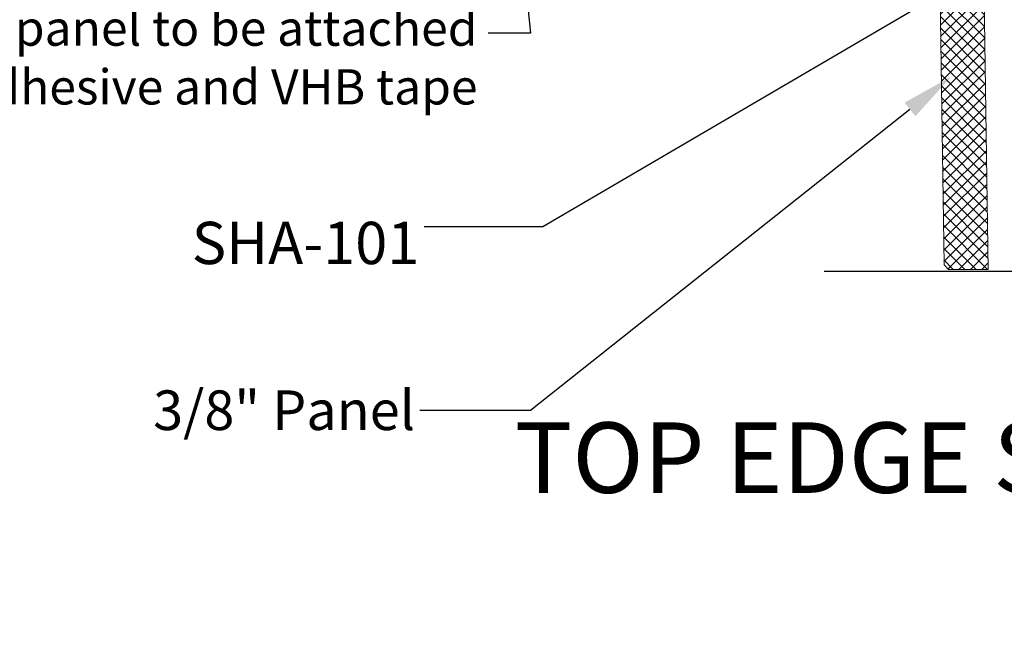
# Model space of a CAD drawing. Units: inches. Extents: x -1086 to 451, y -999 to 1258.
# Drawn here: x 436 to 444, y -101 to -95 of the extents above; entities that cross this region are included whole.
import ezdxf
from ezdxf import colors
from ezdxf.entities.mleader import LeaderData, LeaderLine
from ezdxf.math import Vec2, Vec3

# ---------------------------------------------------------------- set-up
doc = ezdxf.new("R2010")
doc.units = ezdxf.units.IN
doc.header["$MEASUREMENT"] = 0
doc.styles.get("Standard").update_dxf_attribs({"font": 'arial.ttf'})

# ---------------------------------------------------------------- blocks, each defined once
blk = doc.blocks.new('*U236')
at = {"lineweight": 5}
h = blk.add_hatch(dxfattribs=at)
h.set_pattern_fill('NET', color=1, scale=0.55, angle=135, style=0)
h.paths.add_polyline_path([(42.4617, 8.925), (42.2117, 8.925), (42.1625, 5.6423), (42.4125, 5.6423), (42.4986, 5.6423), (42.5375, 5.6812), (42.5867, 8.8861), (42.5478, 8.925)])
at = {"color": 5, "linetype": 'Continuous', "lineweight": 5}
for p, q in [((42.1625, 5.6423), (42.2117, 8.925)), ((42.2117, 8.925), (42.4617, 8.925)), ((42.4617, 8.925), (42.5478, 8.925)), ((42.5478, 8.925), (42.5867, 8.8861)), ((42.5375, 5.6812), (42.5867, 8.8861)), ((42.1625, 5.6423), (42.4125, 5.6423)), ((42.4125, 5.6423), (42.4986, 5.6423)), ((42.4986, 5.6423), (42.5375, 5.6812))]:
    blk.add_line(p, q, dxfattribs=at)

msp = doc.modelspace()

# ---------------------------------------------------------------- linework, layer by layer
at = {"color": 3}
for p, q in [((442.89976, -97.35891), (445.68292, -97.35891)), ((442.96091, -98.66976), (442.96091, -98.66976))]:
    msp.add_line(p, q, dxfattribs=at)

# ---------------------------------------------------------------- block references
at = {"xscale": -1, "rotation": 359.9629735910592}
msp.add_blockref('*U236', (486.45294, -103.01366), dxfattribs=at)

# ---------------------------------------------------------------- texts
at = {"insert": (440.26392, -98.64682), "char_height": 0.6, "width": 32.0277304, "attachment_point": 1}
msp.add_mtext('TOP EDGE SECTION', dxfattribs=at)

# ---------------------------------------------------------------- leaders
at = {"color": 7, "lineweight": 9}
ml = msp.add_multileader_mtext('Standard', dxfattribs=at)
ml.set_content('Return panel to be attached\\Pwith silicon adhesive and VHB tape', color=7)
ml.set_leader_properties()
ml.build(insert=Vec2(0, 0))
ml.multileader.update_dxf_attribs({"dogleg_length": 0.36, "arrow_head_size": 0.18})
ctx = ml.context
ctx.base_point, ctx.char_height, ctx.arrow_head_size, ctx.landing_gap_size, ctx.plane_origin = Vec3(433.32936, -95.33227), 0.3, 0.18, 0.09, Vec3(432.7953, -93.17543)
ctx.text_align_type = 2
notes = []
notes.append((ctx, [(1, (1, 1, 0), (440.39712, -95.33227), (-1, 0), 0.36, [(2, [(442.73888, -94.10598), (441.9814, -94.10598), (440.29501, -94.30348)], 0, [])])]))
ctx.mtext.insert, ctx.mtext.alignment, ctx.mtext.flow_direction = Vec3(439.94712, -95.14063), 3, 5
ml = msp.add_multileader_mtext('Standard')
ml.set_content('\\A1;{\\H4.4444x;SHA-101} ', color=256)
ml.set_leader_properties()
ml.build(insert=Vec2(0, 0))
ml.multileader.update_dxf_attribs({"dogleg_length": 0.36, "arrow_head_size": 0.45, "scale": 0.45})
ctx = ml.context
ctx.base_point, ctx.scale, ctx.char_height, ctx.arrow_head_size, ctx.landing_gap_size, ctx.plane_origin = Vec3(437.48428, -96.98306), 0.45, 0.081, 0.45, 0.0405, Vec3(406.55138, -95.73228)
ctx.text_align_type = 2
notes.append((ctx, [(1, (1, 1, 0), (440.5019, -96.98306), (-1, 0), 1.01091, [(1, [(443.67649, -94.39184), (444.40909, -94.69669)], 0, [])])]))
ctx.mtext.insert, ctx.mtext.width, ctx.mtext.alignment, ctx.mtext.flow_direction = Vec3(439.45049, -96.93949), 2.1754631, 3, 5
ml = msp.add_multileader_mtext('Standard')
ml.set_content('\\A1;3/8" Panel ', color=256)
ml.set_leader_properties()
ml.build(insert=Vec2(0, 0))
ml.multileader.update_dxf_attribs({"dogleg_length": 0.36, "arrow_head_size": 0.45, "scale": 0.45})
ctx = ml.context
ctx.base_point, ctx.scale, ctx.char_height, ctx.arrow_head_size, ctx.landing_gap_size, ctx.plane_origin = Vec3(437.26736, -98.54625), 0.45, 0.3375, 0.45, 0.0405, Vec3(434.36068, -98.68524)
ctx.text_align_type = 2
notes.append((ctx, [(1, (1, 1, 0), (440.39883, -98.54625), (-1, 0), 0.94373, [(0, [(443.98174, -95.70269)], 0, [])])]))
ctx.mtext.insert, ctx.mtext.alignment, ctx.mtext.flow_direction = Vec3(439.41459, -98.37451), 3, 5
for ctx, leaders in notes:
    for number, flags, end, landing, length, lines in leaders:
        leader = LeaderData()
        leader.index, (leader.has_last_leader_line, leader.has_dogleg_vector, leader.attachment_direction) = number, flags
        leader.last_leader_point, leader.dogleg_vector, leader.dogleg_length = Vec3(end), Vec3(landing), length
        for number, points, colour, breaks in lines:
            line = LeaderLine()
            line.index, line.vertices, line.color, line.breaks = number, Vec3.list(points), colors.encode_raw_color(colour), breaks
            leader.lines.append(line)
        ctx.leaders.append(leader)

doc.saveas('drawing.dxf')
